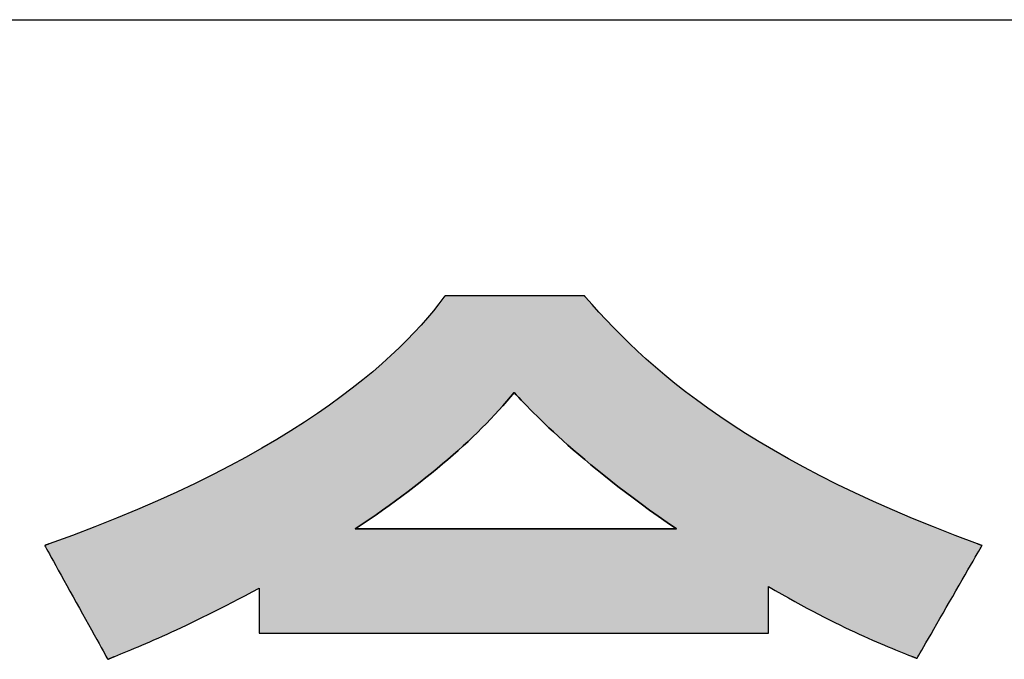
# Model space of a CAD drawing. Extents: x 68 to 1226, y 2 to 854.
# Drawn here: x 722 to 743, y 12 to 26 of the extents above; entities that cross this region are included whole.
import ezdxf

# ---------------------------------------------------------------- set-up
doc = ezdxf.new("R2010")
doc.units = 0
doc.header["$LTSCALE"] = 0.75
doc.layers.get('0').update_dxf_attribs({"linetype": 'CONTINUOUS'})
doc.layers.add('1', color=7, linetype='CONTINUOUS')
doc.layers.add('2', color=7, linetype='CONTINUOUS')

# ---------------------------------------------------------------- blocks, each defined once
blk = doc.blocks.new('*G17')
at = {"layer": '2', "color": 7, "linetype": 'CONTINUOUS'}
for points in [[(734.251, 20.238), (734.251, 20.239), (734.251, 20.239), (734.25, 20.239), (734.25, 20.24), (734.249, 20.241), (734.248, 20.242), (734.248, 20.243), (734.247, 20.244), (734.246, 20.245), (734.244, 20.246), (734.243, 20.248), (734.242, 20.249), (734.241, 20.25), (734.24, 20.252), (734.238, 20.253), (734.237, 20.255), (734.236, 20.256), (734.234, 20.258), (734.233, 20.259), (734.232, 20.261), (734.231, 20.262), (734.23, 20.263), (734.229, 20.264), (734.228, 20.265), (734.227, 20.266), (734.227, 20.267), (734.226, 20.267), (734.226, 20.268), (734.225, 20.268), (734.225, 20.268), (734.215, 20.268), (734.186, 20.268), (734.14, 20.268), (734.077, 20.268), (733.998, 20.268), (733.907, 20.268), (733.803, 20.268), (733.688, 20.268), (733.564, 20.268), (733.431, 20.268), (733.292, 20.268), (733.147, 20.268), (732.998, 20.268), (732.847, 20.268), (732.694, 20.268), (732.541, 20.268), (732.389, 20.268), (732.24, 20.268), (732.096, 20.268), (731.956, 20.268), (731.824, 20.268), (731.7, 20.268), (731.585, 20.268), (731.481, 20.268), (731.389, 20.268), (731.311, 20.268), (731.248, 20.268), (731.201, 20.268), (731.172, 20.268), (731.162, 20.268), (731.162, 20.268), (731.162, 20.268), (731.162, 20.267), (731.161, 20.267), (731.16, 20.266), (731.16, 20.265), (731.159, 20.263), (731.158, 20.262), (731.157, 20.261), (731.156, 20.259), (731.154, 20.258), (731.153, 20.256), (731.152, 20.254), (731.151, 20.253), (731.149, 20.251), (731.148, 20.249), (731.147, 20.247), (731.146, 20.246), (731.144, 20.244), (731.143, 20.242), (731.142, 20.241), (731.141, 20.24), (731.14, 20.238), (731.139, 20.237), (731.138, 20.236), (731.138, 20.235), (731.137, 20.234), (731.137, 20.234), (731.137, 20.233), (731.136, 20.233), (731.025, 20.086), (730.904, 19.935), (730.773, 19.78), (730.633, 19.62), (730.483, 19.457), (730.322, 19.291), (730.151, 19.122), (729.968, 18.949), (729.774, 18.774), (729.569, 18.596), (729.351, 18.415), (729.121, 18.233), (728.877, 18.048), (728.621, 17.862), (728.351, 17.674), (728.067, 17.485), (727.77, 17.295), (727.457, 17.103), (727.13, 16.911), (726.787, 16.718), (726.429, 16.525), (726.055, 16.332), (725.665, 16.139), (725.258, 15.946), (724.834, 15.754), (724.393, 15.562), (723.934, 15.372), (723.457, 15.182), (722.962, 14.994), (722.448, 14.807), (722.448, 14.807), (722.447, 14.806), (722.446, 14.806), (722.444, 14.805), (722.441, 14.804), (722.438, 14.803), (722.435, 14.802), (722.431, 14.801), (722.427, 14.799), (722.423, 14.798), (722.419, 14.796), (722.414, 14.795), (722.41, 14.793), (722.405, 14.791), (722.4, 14.79), (722.395, 14.788), (722.39, 14.786), (722.386, 14.785), (722.381, 14.783), (722.377, 14.781), (722.373, 14.78), (722.369, 14.779), (722.365, 14.777), (722.362, 14.776), (722.359, 14.775), (722.356, 14.774), (722.354, 14.773), (722.353, 14.773), (722.352, 14.773), (722.352, 14.773), (722.356, 14.764), (722.369, 14.741), (722.391, 14.702), (722.419, 14.651), (722.455, 14.587), (722.496, 14.512), (722.543, 14.427), (722.595, 14.333), (722.651, 14.232), (722.711, 14.123), (722.775, 14.01), (722.84, 13.891), (722.908, 13.77), (722.976, 13.646), (723.046, 13.521), (723.115, 13.396), (723.183, 13.272), (723.251, 13.15), (723.316, 13.032), (723.38, 12.918), (723.44, 12.81), (723.496, 12.708), (723.548, 12.614), (723.595, 12.529), (723.636, 12.454), (723.672, 12.391), (723.7, 12.339), (723.722, 12.301), (723.735, 12.277), (723.739, 12.269), (723.74, 12.269), (723.741, 12.27), (723.744, 12.271), (723.747, 12.272), (723.751, 12.274), (723.755, 12.275), (723.76, 12.278), (723.766, 12.28), (723.772, 12.282), (723.779, 12.285), (723.786, 12.288), (723.793, 12.291), (723.8, 12.294), (723.808, 12.297), (723.816, 12.3), (723.823, 12.303), (723.831, 12.307), (723.838, 12.31), (723.845, 12.313), (723.852, 12.315), (723.859, 12.318), (723.865, 12.321), (723.871, 12.323), (723.876, 12.325), (723.881, 12.327), (723.884, 12.329), (723.888, 12.33), (723.89, 12.331), (723.891, 12.331), (723.892, 12.332), (723.958, 12.359), (724.027, 12.387), (724.098, 12.416), (724.172, 12.447), (724.248, 12.478), (724.326, 12.511), (724.407, 12.545), (724.49, 12.58), (724.576, 12.617), (724.665, 12.656), (724.756, 12.695), (724.85, 12.737), (724.947, 12.78), (725.046, 12.825), (725.149, 12.872), (725.254, 12.92), (725.363, 12.971), (725.474, 13.023), (725.589, 13.078), (725.706, 13.135), (725.827, 13.194), (725.952, 13.255), (726.079, 13.319), (726.21, 13.385), (726.345, 13.453), (726.482, 13.524), (726.624, 13.598), (726.769, 13.674), (726.917, 13.754), (727.069, 13.835), (727.069, 13.832), (727.069, 13.823), (727.069, 13.808), (727.069, 13.787), (727.069, 13.762), (727.069, 13.732), (727.069, 13.699), (727.069, 13.662), (727.069, 13.621), (727.069, 13.579), (727.069, 13.534), (727.069, 13.487), (727.069, 13.439), (727.069, 13.39), (727.069, 13.34), (727.069, 13.291), (727.069, 13.242), (727.069, 13.193), (727.069, 13.147), (727.069, 13.102), (727.069, 13.059), (727.069, 13.018), (727.069, 12.981), (727.069, 12.948), (727.069, 12.918), (727.069, 12.893), (727.069, 12.872), (727.069, 12.857), (727.069, 12.848), (727.069, 12.845), (727.106, 12.845), (727.212, 12.845), (727.383, 12.845), (727.614, 12.845), (727.9, 12.845), (728.235, 12.845), (728.616, 12.845), (729.036, 12.845), (729.491, 12.845), (729.976, 12.845), (730.486, 12.845), (731.016, 12.845), (731.56, 12.845), (732.115, 12.845), (732.675, 12.845), (733.234, 12.845), (733.789, 12.845), (734.334, 12.845), (734.864, 12.845), (735.374, 12.845), (735.859, 12.845), (736.314, 12.845), (736.734, 12.845), (737.114, 12.845), (737.45, 12.845), (737.735, 12.845), (737.966, 12.845), (738.137, 12.845), (738.244, 12.845), (738.28, 12.845), (738.28, 12.848), (738.28, 12.858), (738.28, 12.873), (738.28, 12.894), (738.28, 12.921), (738.28, 12.951), (738.28, 12.986), (738.28, 13.024), (738.28, 13.066), (738.28, 13.11), (738.28, 13.157), (738.28, 13.205), (738.28, 13.255), (738.28, 13.305), (738.28, 13.356), (738.28, 13.408), (738.28, 13.458), (738.28, 13.508), (738.28, 13.556), (738.28, 13.603), (738.28, 13.647), (738.28, 13.689), (738.28, 13.727), (738.28, 13.762), (738.28, 13.792), (738.28, 13.818), (738.28, 13.84), (738.28, 13.855), (738.28, 13.865), (738.28, 13.868), (738.429, 13.782), (738.575, 13.699), (738.717, 13.618), (738.856, 13.541), (738.992, 13.467), (739.124, 13.396), (739.253, 13.327), (739.379, 13.261), (739.502, 13.198), (739.621, 13.138), (739.738, 13.079), (739.851, 13.024), (739.962, 12.97), (740.069, 12.919), (740.174, 12.87), (740.276, 12.823), (740.375, 12.778), (740.471, 12.734), (740.565, 12.693), (740.656, 12.654), (740.744, 12.616), (740.83, 12.579), (740.913, 12.544), (740.994, 12.511), (741.072, 12.479), (741.148, 12.448), (741.222, 12.419), (741.293, 12.39), (741.362, 12.363), (741.429, 12.336), (741.429, 12.336), (741.43, 12.336), (741.432, 12.335), (741.434, 12.334), (741.437, 12.333), (741.441, 12.331), (741.445, 12.33), (741.449, 12.328), (741.454, 12.326), (741.459, 12.324), (741.465, 12.322), (741.47, 12.32), (741.476, 12.317), (741.482, 12.315), (741.488, 12.313), (741.494, 12.31), (741.5, 12.308), (741.505, 12.306), (741.511, 12.304), (741.516, 12.301), (741.521, 12.299), (741.526, 12.298), (741.531, 12.296), (741.535, 12.294), (741.538, 12.293), (741.541, 12.292), (741.544, 12.291), (741.545, 12.29), (741.546, 12.289), (741.547, 12.289), (741.551, 12.297), (741.565, 12.321), (741.587, 12.359), (741.616, 12.41), (741.653, 12.473), (741.696, 12.547), (741.744, 12.632), (741.798, 12.725), (741.856, 12.825), (741.918, 12.933), (741.983, 13.046), (742.051, 13.163), (742.12, 13.283), (742.191, 13.406), (742.263, 13.53), (742.334, 13.654), (742.405, 13.777), (742.474, 13.897), (742.542, 14.015), (742.607, 14.127), (742.669, 14.235), (742.727, 14.336), (742.781, 14.429), (742.829, 14.513), (742.872, 14.587), (742.909, 14.65), (742.938, 14.701), (742.96, 14.739), (742.974, 14.763), (742.978, 14.771), (742.978, 14.771), (742.977, 14.771), (742.976, 14.772), (742.974, 14.773), (742.971, 14.773), (742.968, 14.775), (742.965, 14.776), (742.961, 14.777), (742.957, 14.778), (742.953, 14.78), (742.949, 14.782), (742.944, 14.783), (742.94, 14.785), (742.935, 14.787), (742.93, 14.789), (742.925, 14.79), (742.92, 14.792), (742.916, 14.794), (742.911, 14.795), (742.907, 14.797), (742.903, 14.799), (742.899, 14.8), (742.895, 14.801), (742.892, 14.803), (742.889, 14.804), (742.887, 14.805), (742.885, 14.805), (742.883, 14.806), (742.882, 14.806), (742.882, 14.806), (742.386, 14.993), (741.909, 15.18), (741.45, 15.368), (741.01, 15.555), (740.587, 15.743), (740.18, 15.931), (739.791, 16.118), (739.417, 16.306), (739.059, 16.493), (738.716, 16.68), (738.387, 16.867), (738.072, 17.053), (737.771, 17.239), (737.483, 17.424), (737.207, 17.608), (736.944, 17.792), (736.692, 17.974), (736.451, 18.156), (736.221, 18.337), (736.001, 18.517), (735.791, 18.695), (735.59, 18.873), (735.397, 19.049), (735.213, 19.224), (735.036, 19.397), (734.867, 19.569), (734.704, 19.739), (734.548, 19.907), (734.397, 20.074), (734.251, 20.238)], [(736.254, 15.137), (736.231, 15.137), (736.164, 15.137), (736.056, 15.137), (735.911, 15.137), (735.731, 15.137), (735.519, 15.137), (735.279, 15.137), (735.014, 15.137), (734.727, 15.137), (734.421, 15.137), (734.1, 15.137), (733.766, 15.137), (733.422, 15.137), (733.073, 15.137), (732.72, 15.137), (732.367, 15.137), (732.017, 15.137), (731.674, 15.137), (731.34, 15.137), (731.018, 15.137), (730.712, 15.137), (730.425, 15.137), (730.16, 15.137), (729.921, 15.137), (729.709, 15.137), (729.529, 15.137), (729.383, 15.137), (729.275, 15.137), (729.208, 15.137), (729.185, 15.137), (729.34, 15.241), (729.492, 15.345), (729.642, 15.448), (729.788, 15.552), (729.932, 15.655), (730.073, 15.757), (730.212, 15.859), (730.348, 15.961), (730.481, 16.063), (730.611, 16.164), (730.739, 16.265), (730.864, 16.365), (730.987, 16.466), (731.107, 16.566), (731.224, 16.666), (731.339, 16.765), (731.451, 16.865), (731.56, 16.964), (731.667, 17.063), (731.772, 17.162), (731.874, 17.26), (731.973, 17.358), (732.07, 17.457), (732.165, 17.555), (732.256, 17.653), (732.346, 17.75), (732.433, 17.848), (732.518, 17.946), (732.6, 18.043), (732.68, 18.14), (732.729, 18.087), (732.782, 18.03), (732.839, 17.97), (732.9, 17.906), (732.965, 17.839), (733.035, 17.768), (733.108, 17.693), (733.186, 17.616), (733.269, 17.535), (733.356, 17.45), (733.448, 17.363), (733.545, 17.272), (733.647, 17.178), (733.754, 17.081), (733.866, 16.98), (733.984, 16.877), (734.107, 16.771), (734.235, 16.662), (734.37, 16.55), (734.51, 16.435), (734.656, 16.317), (734.808, 16.196), (734.966, 16.073), (735.13, 15.947), (735.301, 15.818), (735.478, 15.687), (735.662, 15.553), (735.853, 15.417), (736.05, 15.278), (736.254, 15.137)]]:
    blk.add_lwpolyline(points, dxfattribs=at)
blk = doc.blocks.new('*G16')
blk.add_blockref('*G17', (0, 0))
blk = doc.blocks.new('*G20')
at = {"layer": '1', "color": 7, "linetype": 'CONTINUOUS'}
blk.add_line((68.191, 26.34), (1223.191, 26.34), dxfattribs=at)

msp = doc.modelspace()

# ---------------------------------------------------------------- hatches: boundary and pattern name
at = {"layer": '1', "linetype": 'CONTINUOUS'}
h = msp.add_hatch(color=7, dxfattribs=at)
h.paths.add_polyline_path([(742.542, 14.015), (742.607, 14.127), (742.669, 14.235), (742.727, 14.336), (742.781, 14.429), (742.829, 14.513), (742.872, 14.587), (742.909, 14.65), (742.938, 14.701), (742.96, 14.739), (742.974, 14.763), (742.978, 14.771), (742.978, 14.771), (742.977, 14.771), (742.976, 14.772), (742.974, 14.773), (742.971, 14.773), (742.968, 14.775), (742.965, 14.776), (742.961, 14.777), (742.957, 14.778), (742.953, 14.78), (742.949, 14.782), (742.944, 14.783), (742.94, 14.785), (742.935, 14.787), (742.93, 14.789), (742.925, 14.79), (742.92, 14.792), (742.916, 14.794), (742.911, 14.795), (742.907, 14.797), (742.903, 14.799), (742.899, 14.8), (742.895, 14.801), (742.892, 14.803), (742.889, 14.804), (742.887, 14.805), (742.885, 14.805), (742.883, 14.806), (742.882, 14.806), (742.882, 14.806), (742.386, 14.993), (741.909, 15.18), (741.45, 15.368), (741.01, 15.555), (740.587, 15.743), (740.18, 15.931), (739.791, 16.118), (739.417, 16.306), (739.059, 16.493), (738.716, 16.68), (738.387, 16.867), (738.072, 17.053), (737.771, 17.239), (737.483, 17.424), (737.207, 17.608), (736.944, 17.792), (736.692, 17.974), (736.451, 18.156), (736.221, 18.337), (736.001, 18.517), (735.791, 18.695), (735.59, 18.873), (735.397, 19.049), (735.213, 19.224), (735.036, 19.397), (734.867, 19.569), (734.704, 19.739), (734.548, 19.907), (734.397, 20.074), (734.251, 20.238), (734.251, 20.239), (734.251, 20.239), (734.25, 20.239), (734.25, 20.24), (734.249, 20.241), (734.248, 20.242), (734.248, 20.243), (734.247, 20.244), (734.246, 20.245), (734.244, 20.246), (734.243, 20.248), (734.242, 20.249), (734.241, 20.25), (734.24, 20.252), (734.238, 20.253), (734.237, 20.255), (734.236, 20.256), (734.234, 20.258), (734.233, 20.259), (734.232, 20.261), (734.231, 20.262), (734.23, 20.263), (734.229, 20.264), (734.228, 20.265), (734.227, 20.266), (734.227, 20.267), (734.226, 20.267), (734.226, 20.268), (734.225, 20.268), (734.225, 20.268), (734.215, 20.268), (734.186, 20.268), (734.14, 20.268), (734.077, 20.268), (733.998, 20.268), (733.907, 20.268), (733.803, 20.268), (733.688, 20.268), (733.564, 20.268), (733.431, 20.268), (733.292, 20.268), (733.147, 20.268), (732.998, 20.268), (732.847, 20.268), (732.694, 20.268), (732.541, 20.268), (732.389, 20.268), (732.24, 20.268), (732.096, 20.268), (731.956, 20.268), (731.824, 20.268), (731.7, 20.268), (731.585, 20.268), (731.481, 20.268), (731.389, 20.268), (731.311, 20.268), (731.248, 20.268), (731.201, 20.268), (731.172, 20.268), (731.162, 20.268), (731.162, 20.268), (731.162, 20.268), (731.162, 20.267), (731.161, 20.267), (731.16, 20.266), (731.16, 20.265), (731.159, 20.263), (731.158, 20.262), (731.157, 20.261), (731.156, 20.259), (731.154, 20.258), (731.153, 20.256), (731.152, 20.254), (731.151, 20.253), (731.149, 20.251), (731.148, 20.249), (731.147, 20.247), (731.146, 20.246), (731.144, 20.244), (731.143, 20.242), (731.142, 20.241), (731.141, 20.24), (731.14, 20.238), (731.139, 20.237), (731.138, 20.236), (731.138, 20.235), (731.137, 20.234), (731.137, 20.234), (731.137, 20.233), (731.136, 20.233), (731.025, 20.086), (730.904, 19.935), (730.773, 19.78), (730.633, 19.62), (730.483, 19.457), (730.322, 19.291), (730.151, 19.122), (729.968, 18.949), (729.774, 18.774), (729.569, 18.596), (729.351, 18.415), (729.121, 18.233), (728.877, 18.048), (728.621, 17.862), (728.351, 17.674), (728.067, 17.485), (727.77, 17.295), (727.457, 17.103), (727.13, 16.911), (726.787, 16.718), (726.429, 16.525), (726.055, 16.332), (725.665, 16.139), (725.258, 15.946), (724.834, 15.754), (724.393, 15.562), (723.934, 15.372), (723.457, 15.182), (722.962, 14.994), (722.448, 14.807), (722.448, 14.807), (722.447, 14.806), (722.446, 14.806), (722.444, 14.805), (722.441, 14.804), (722.438, 14.803), (722.435, 14.802), (722.431, 14.801), (722.427, 14.799), (722.423, 14.798), (722.419, 14.796), (722.414, 14.795), (722.41, 14.793), (722.405, 14.791), (722.4, 14.79), (722.395, 14.788), (722.39, 14.786), (722.386, 14.785), (722.381, 14.783), (722.377, 14.781), (722.373, 14.78), (722.369, 14.779), (722.365, 14.777), (722.362, 14.776), (722.359, 14.775), (722.356, 14.774), (722.354, 14.773), (722.353, 14.773), (722.352, 14.773), (722.352, 14.773), (722.356, 14.764), (722.369, 14.741), (722.391, 14.702), (722.419, 14.651), (722.455, 14.587), (722.496, 14.512), (722.543, 14.427), (722.595, 14.333), (722.651, 14.232), (722.711, 14.123), (722.775, 14.01), (722.84, 13.891), (722.908, 13.77), (722.976, 13.646), (723.046, 13.521), (723.115, 13.396), (723.183, 13.272), (723.251, 13.15), (723.316, 13.032), (723.38, 12.918), (723.44, 12.81), (723.496, 12.708), (723.548, 12.614), (723.595, 12.529), (723.636, 12.454), (723.672, 12.391), (723.7, 12.339), (723.722, 12.301), (723.735, 12.277), (723.739, 12.269), (723.74, 12.269), (723.741, 12.27), (723.744, 12.271), (723.747, 12.272), (723.751, 12.274), (723.755, 12.275), (723.76, 12.278), (723.766, 12.28), (723.772, 12.282), (723.779, 12.285), (723.786, 12.288), (723.793, 12.291), (723.8, 12.294), (723.808, 12.297), (723.816, 12.3), (723.823, 12.303), (723.831, 12.307), (723.838, 12.31), (723.845, 12.313), (723.852, 12.315), (723.859, 12.318), (723.865, 12.321), (723.871, 12.323), (723.876, 12.325), (723.881, 12.327), (723.884, 12.329), (723.888, 12.33), (723.89, 12.331), (723.891, 12.331), (723.892, 12.332), (723.958, 12.359), (724.027, 12.387), (724.098, 12.416), (724.172, 12.447), (724.248, 12.478), (724.326, 12.511), (724.407, 12.545), (724.49, 12.58), (724.576, 12.617), (724.665, 12.656), (724.756, 12.695), (724.85, 12.737), (724.947, 12.78), (725.046, 12.825), (725.149, 12.872), (725.254, 12.92), (725.363, 12.971), (725.474, 13.023), (725.589, 13.078), (725.706, 13.135), (725.827, 13.194), (725.952, 13.255), (726.079, 13.319), (726.21, 13.385), (726.345, 13.453), (726.482, 13.524), (726.624, 13.598), (726.769, 13.674), (726.917, 13.754), (727.069, 13.835), (727.069, 13.832), (727.069, 13.823), (727.069, 13.808), (727.069, 13.787), (727.069, 13.762), (727.069, 13.732), (727.069, 13.699), (727.069, 13.662), (727.069, 13.621), (727.069, 13.579), (727.069, 13.534), (727.069, 13.487), (727.069, 13.439), (727.069, 13.39), (727.069, 13.34), (727.069, 13.291), (727.069, 13.242), (727.069, 13.193), (727.069, 13.147), (727.069, 13.102), (727.069, 13.059), (727.069, 13.018), (727.069, 12.981), (727.069, 12.948), (727.069, 12.918), (727.069, 12.893), (727.069, 12.872), (727.069, 12.857), (727.069, 12.848), (727.069, 12.845), (727.106, 12.845), (727.212, 12.845), (727.383, 12.845), (727.614, 12.845), (727.9, 12.845), (728.235, 12.845), (728.616, 12.845), (729.036, 12.845), (729.491, 12.845), (729.976, 12.845), (730.486, 12.845), (731.016, 12.845), (731.56, 12.845), (732.115, 12.845), (732.675, 12.845), (733.234, 12.845), (733.789, 12.845), (734.334, 12.845), (734.864, 12.845), (735.374, 12.845), (735.859, 12.845), (736.314, 12.845), (736.734, 12.845), (737.114, 12.845), (737.45, 12.845), (737.735, 12.845), (737.966, 12.845), (738.137, 12.845), (738.244, 12.845), (738.28, 12.845), (738.28, 12.848), (738.28, 12.858), (738.28, 12.873), (738.28, 12.894), (738.28, 12.921), (738.28, 12.951), (738.28, 12.986), (738.28, 13.024), (738.28, 13.066), (738.28, 13.11), (738.28, 13.157), (738.28, 13.205), (738.28, 13.255), (738.28, 13.305), (738.28, 13.356), (738.28, 13.408), (738.28, 13.458), (738.28, 13.508), (738.28, 13.556), (738.28, 13.603), (738.28, 13.647), (738.28, 13.689), (738.28, 13.727), (738.28, 13.762), (738.28, 13.792), (738.28, 13.818), (738.28, 13.84), (738.28, 13.855), (738.28, 13.865), (738.28, 13.868), (738.429, 13.782), (738.575, 13.699), (738.717, 13.618), (738.856, 13.541), (738.992, 13.467), (739.124, 13.396), (739.253, 13.327), (739.379, 13.261), (739.502, 13.198), (739.621, 13.138), (739.738, 13.079), (739.851, 13.024), (739.962, 12.97), (740.069, 12.919), (740.174, 12.87), (740.276, 12.823), (740.375, 12.778), (740.471, 12.734), (740.565, 12.693), (740.656, 12.654), (740.744, 12.616), (740.83, 12.579), (740.913, 12.544), (740.994, 12.511), (741.072, 12.479), (741.148, 12.448), (741.222, 12.419), (741.293, 12.39), (741.362, 12.363), (741.429, 12.336), (741.429, 12.336), (741.43, 12.336), (741.432, 12.335), (741.434, 12.334), (741.437, 12.333), (741.441, 12.331), (741.445, 12.33), (741.449, 12.328), (741.454, 12.326), (741.459, 12.324), (741.465, 12.322), (741.47, 12.32), (741.476, 12.317), (741.482, 12.315), (741.488, 12.313), (741.494, 12.31), (741.5, 12.308), (741.505, 12.306), (741.511, 12.304), (741.516, 12.301), (741.521, 12.299), (741.526, 12.298), (741.531, 12.296), (741.535, 12.294), (741.538, 12.293), (741.541, 12.292), (741.544, 12.291), (741.545, 12.29), (741.546, 12.289), (741.547, 12.289), (741.551, 12.297), (741.565, 12.321), (741.587, 12.359), (741.616, 12.41), (741.653, 12.473), (741.696, 12.547), (741.744, 12.632), (741.798, 12.725), (741.856, 12.825), (741.918, 12.933), (741.983, 13.046), (742.051, 13.163), (742.12, 13.283), (742.191, 13.406), (742.263, 13.53), (742.334, 13.654), (742.405, 13.777), (742.474, 13.897)], flags=0)
h.paths.add_polyline_path([(735.301, 15.818), (735.13, 15.947), (734.966, 16.073), (734.808, 16.196), (734.656, 16.317), (734.51, 16.435), (734.37, 16.55), (734.235, 16.662), (734.107, 16.771), (733.984, 16.877), (733.866, 16.98), (733.754, 17.081), (733.647, 17.178), (733.545, 17.272), (733.448, 17.363), (733.356, 17.45), (733.269, 17.535), (733.186, 17.616), (733.108, 17.693), (733.035, 17.768), (732.965, 17.839), (732.9, 17.906), (732.839, 17.97), (732.782, 18.03), (732.729, 18.087), (732.68, 18.14), (732.6, 18.043), (732.518, 17.946), (732.433, 17.848), (732.346, 17.75), (732.256, 17.653), (732.165, 17.555), (732.07, 17.457), (731.973, 17.358), (731.874, 17.26), (731.772, 17.162), (731.667, 17.063), (731.56, 16.964), (731.451, 16.865), (731.339, 16.765), (731.224, 16.666), (731.107, 16.566), (730.987, 16.466), (730.864, 16.365), (730.739, 16.265), (730.611, 16.164), (730.481, 16.063), (730.348, 15.961), (730.212, 15.859), (730.073, 15.757), (729.932, 15.655), (729.788, 15.552), (729.642, 15.448), (729.492, 15.345), (729.34, 15.241), (729.185, 15.137), (729.208, 15.137), (729.275, 15.137), (729.383, 15.137), (729.529, 15.137), (729.709, 15.137), (729.921, 15.137), (730.16, 15.137), (730.425, 15.137), (730.712, 15.137), (731.018, 15.137), (731.34, 15.137), (731.674, 15.137), (732.017, 15.137), (732.367, 15.137), (732.72, 15.137), (733.073, 15.137), (733.422, 15.137), (733.766, 15.137), (734.1, 15.137), (734.421, 15.137), (734.727, 15.137), (735.014, 15.137), (735.279, 15.137), (735.519, 15.137), (735.731, 15.137), (735.911, 15.137), (736.056, 15.137), (736.164, 15.137), (736.231, 15.137), (736.254, 15.137), (736.05, 15.278), (735.853, 15.417), (735.662, 15.553), (735.478, 15.687)], flags=0)

# ---------------------------------------------------------------- linework, layer by layer
at = {"layer": '1', "color": 7, "linetype": 'CONTINUOUS'}
for p, q in [((731.136, 20.233), (731.025, 20.086)), ((731.137, 20.233), (731.136, 20.233)), ((731.138, 20.235), (731.137, 20.234)), ((731.137, 20.234), (731.137, 20.234)), ((731.137, 20.234), (731.137, 20.233)), ((731.139, 20.237), (731.138, 20.236)), ((731.138, 20.236), (731.138, 20.235)), ((731.14, 20.238), (731.139, 20.237)), ((731.141, 20.24), (731.14, 20.238)), ((731.142, 20.241), (731.141, 20.24)), ((731.143, 20.242), (731.142, 20.241)), ((731.144, 20.244), (731.143, 20.242)), ((731.146, 20.246), (731.144, 20.244)), ((731.147, 20.247), (731.146, 20.246)), ((731.148, 20.249), (731.147, 20.247)), ((731.149, 20.251), (731.148, 20.249)), ((731.151, 20.253), (731.149, 20.251)), ((731.152, 20.254), (731.151, 20.253)), ((731.153, 20.256), (731.152, 20.254)), ((731.154, 20.258), (731.153, 20.256)), ((731.156, 20.259), (731.154, 20.258)), ((731.157, 20.261), (731.156, 20.259)), ((731.158, 20.262), (731.157, 20.261)), ((731.159, 20.263), (731.158, 20.262)), ((731.16, 20.265), (731.159, 20.263)), ((731.161, 20.267), (731.16, 20.266)), ((731.16, 20.266), (731.16, 20.265)), ((731.162, 20.267), (731.161, 20.267)), ((731.172, 20.268), (731.162, 20.268)), ((731.162, 20.268), (731.162, 20.268)), ((731.162, 20.268), (731.162, 20.268)), ((731.162, 20.268), (731.162, 20.267)), ((731.201, 20.268), (731.172, 20.268)), ((731.248, 20.268), (731.201, 20.268)), ((731.311, 20.268), (731.248, 20.268)), ((731.389, 20.268), (731.311, 20.268)), ((731.481, 20.268), (731.389, 20.268)), ((731.585, 20.268), (731.481, 20.268)), ((731.7, 20.268), (731.585, 20.268)), ((731.824, 20.268), (731.7, 20.268)), ((731.956, 20.268), (731.824, 20.268)), ((732.096, 20.268), (731.956, 20.268)), ((732.24, 20.268), (732.096, 20.268)), ((732.389, 20.268), (732.24, 20.268)), ((732.541, 20.268), (732.389, 20.268)), ((732.694, 20.268), (732.541, 20.268)), ((732.847, 20.268), (732.694, 20.268)), ((732.998, 20.268), (732.847, 20.268)), ((733.147, 20.268), (732.998, 20.268)), ((733.292, 20.268), (733.147, 20.268)), ((733.431, 20.268), (733.292, 20.268)), ((733.564, 20.268), (733.431, 20.268)), ((733.688, 20.268), (733.564, 20.268)), ((733.803, 20.268), (733.688, 20.268)), ((733.907, 20.268), (733.803, 20.268)), ((733.998, 20.268), (733.907, 20.268)), ((734.077, 20.268), (733.998, 20.268)), ((734.14, 20.268), (734.077, 20.268)), ((734.186, 20.268), (734.14, 20.268)), ((734.215, 20.268), (734.186, 20.268)), ((734.225, 20.268), (734.215, 20.268)), ((734.226, 20.268), (734.225, 20.268)), ((734.225, 20.268), (734.225, 20.268)), ((734.226, 20.267), (734.226, 20.268)), ((734.227, 20.267), (734.226, 20.267)), ((734.227, 20.266), (734.227, 20.267)), ((734.228, 20.265), (734.227, 20.266)), ((734.229, 20.264), (734.228, 20.265)), ((734.23, 20.263), (734.229, 20.264)), ((734.231, 20.262), (734.23, 20.263)), ((734.232, 20.261), (734.231, 20.262)), ((734.233, 20.259), (734.232, 20.261)), ((734.234, 20.258), (734.233, 20.259)), ((734.236, 20.256), (734.234, 20.258)), ((734.237, 20.255), (734.236, 20.256)), ((734.238, 20.253), (734.237, 20.255)), ((734.24, 20.252), (734.238, 20.253)), ((734.241, 20.25), (734.24, 20.252)), ((734.242, 20.249), (734.241, 20.25)), ((734.243, 20.248), (734.242, 20.249)), ((734.244, 20.246), (734.243, 20.248)), ((734.246, 20.245), (734.244, 20.246)), ((734.247, 20.244), (734.246, 20.245)), ((734.248, 20.243), (734.247, 20.244)), ((734.248, 20.242), (734.248, 20.243)), ((734.249, 20.241), (734.248, 20.242)), ((734.25, 20.24), (734.249, 20.241)), ((734.25, 20.239), (734.25, 20.24)), ((734.251, 20.239), (734.25, 20.239)), ((734.251, 20.238), (734.251, 20.239)), ((734.251, 20.239), (734.251, 20.239)), ((734.397, 20.074), (734.251, 20.238)), ((730.904, 19.935), (730.773, 19.78)), ((731.025, 20.086), (730.904, 19.935)), ((734.548, 19.907), (734.397, 20.074)), ((730.773, 19.78), (730.633, 19.62)), ((734.704, 19.739), (734.548, 19.907)), ((734.867, 19.569), (734.704, 19.739)), ((730.633, 19.62), (730.483, 19.457)), ((735.036, 19.397), (734.867, 19.569)), ((730.322, 19.291), (730.151, 19.122)), ((730.483, 19.457), (730.322, 19.291)), ((735.213, 19.224), (735.036, 19.397)), ((730.151, 19.122), (729.968, 18.949)), ((735.397, 19.049), (735.213, 19.224)), ((729.968, 18.949), (729.774, 18.774)), ((735.59, 18.873), (735.397, 19.049)), ((735.791, 18.695), (735.59, 18.873)), ((729.774, 18.774), (729.569, 18.596)), ((736.001, 18.517), (735.791, 18.695)), ((729.569, 18.596), (729.351, 18.415)), ((736.221, 18.337), (736.001, 18.517)), ((729.121, 18.233), (728.877, 18.048)), ((729.351, 18.415), (729.121, 18.233)), ((736.451, 18.156), (736.221, 18.337)), ((728.877, 18.048), (728.621, 17.862)), ((732.6, 18.043), (732.518, 17.946)), ((732.68, 18.14), (732.6, 18.043)), ((732.729, 18.087), (732.68, 18.14)), ((732.782, 18.03), (732.729, 18.087)), ((732.839, 17.97), (732.782, 18.03)), ((736.692, 17.974), (736.451, 18.156)), ((728.621, 17.862), (728.351, 17.674)), ((732.433, 17.848), (732.346, 17.75)), ((732.518, 17.946), (732.433, 17.848)), ((732.9, 17.906), (732.839, 17.97)), ((732.965, 17.839), (732.9, 17.906)), ((733.035, 17.768), (732.965, 17.839)), ((733.108, 17.693), (733.035, 17.768)), ((736.944, 17.792), (736.692, 17.974)), ((737.207, 17.608), (736.944, 17.792)), ((728.351, 17.674), (728.067, 17.485)), ((732.165, 17.555), (732.07, 17.457)), ((732.256, 17.653), (732.165, 17.555)), ((732.346, 17.75), (732.256, 17.653)), ((733.186, 17.616), (733.108, 17.693)), ((733.269, 17.535), (733.186, 17.616)), ((737.483, 17.424), (737.207, 17.608)), ((728.067, 17.485), (727.77, 17.295)), ((731.973, 17.358), (731.874, 17.26)), ((732.07, 17.457), (731.973, 17.358)), ((733.356, 17.45), (733.269, 17.535)), ((733.448, 17.363), (733.356, 17.45)), ((733.545, 17.272), (733.448, 17.363)), ((737.771, 17.239), (737.483, 17.424)), ((727.77, 17.295), (727.457, 17.103)), ((731.772, 17.162), (731.667, 17.063)), ((731.874, 17.26), (731.772, 17.162)), ((733.647, 17.178), (733.545, 17.272)), ((733.754, 17.081), (733.647, 17.178)), ((738.072, 17.053), (737.771, 17.239)), ((727.13, 16.911), (726.787, 16.718)), ((727.457, 17.103), (727.13, 16.911)), ((731.56, 16.964), (731.451, 16.865)), ((731.667, 17.063), (731.56, 16.964)), ((733.866, 16.98), (733.754, 17.081)), ((733.984, 16.877), (733.866, 16.98)), ((738.387, 16.867), (738.072, 17.053)), ((726.787, 16.718), (726.429, 16.525)), ((731.339, 16.765), (731.224, 16.666)), ((731.451, 16.865), (731.339, 16.765)), ((734.107, 16.771), (733.984, 16.877)), ((734.235, 16.662), (734.107, 16.771)), ((738.716, 16.68), (738.387, 16.867)), ((726.429, 16.525), (726.055, 16.332)), ((731.107, 16.566), (730.987, 16.466)), ((731.224, 16.666), (731.107, 16.566)), ((734.37, 16.55), (734.235, 16.662)), ((734.51, 16.435), (734.37, 16.55)), ((739.059, 16.493), (738.716, 16.68)), ((739.417, 16.306), (739.059, 16.493)), ((726.055, 16.332), (725.665, 16.139)), ((730.739, 16.265), (730.611, 16.164)), ((730.864, 16.365), (730.739, 16.265)), ((730.987, 16.466), (730.864, 16.365)), ((734.656, 16.317), (734.51, 16.435)), ((734.808, 16.196), (734.656, 16.317)), ((739.791, 16.118), (739.417, 16.306)), ((725.665, 16.139), (725.258, 15.946)), ((730.481, 16.063), (730.348, 15.961)), ((730.611, 16.164), (730.481, 16.063)), ((734.966, 16.073), (734.808, 16.196)), ((735.13, 15.947), (734.966, 16.073)), ((740.18, 15.931), (739.791, 16.118)), ((725.258, 15.946), (724.834, 15.754)), ((730.212, 15.859), (730.073, 15.757)), ((730.348, 15.961), (730.212, 15.859)), ((735.301, 15.818), (735.13, 15.947)), ((735.478, 15.687), (735.301, 15.818)), ((740.587, 15.743), (740.18, 15.931)), ((724.834, 15.754), (724.393, 15.562)), ((729.932, 15.655), (729.788, 15.552)), ((730.073, 15.757), (729.932, 15.655)), ((735.662, 15.553), (735.478, 15.687)), ((741.01, 15.555), (740.587, 15.743)), ((724.393, 15.562), (723.934, 15.372)), ((729.642, 15.448), (729.492, 15.345)), ((729.788, 15.552), (729.642, 15.448)), ((735.853, 15.417), (735.662, 15.553)), ((736.05, 15.278), (735.853, 15.417)), ((741.45, 15.368), (741.01, 15.555)), ((723.457, 15.182), (722.962, 14.994)), ((723.934, 15.372), (723.457, 15.182)), ((729.34, 15.241), (729.185, 15.137)), ((729.492, 15.345), (729.34, 15.241)), ((736.254, 15.137), (736.05, 15.278)), ((741.909, 15.18), (741.45, 15.368)), ((742.386, 14.993), (741.909, 15.18)), ((722.962, 14.994), (722.448, 14.807)), ((729.185, 15.137), (729.208, 15.137)), ((729.208, 15.137), (729.275, 15.137)), ((729.275, 15.137), (729.383, 15.137)), ((729.383, 15.137), (729.529, 15.137)), ((729.529, 15.137), (729.709, 15.137)), ((729.709, 15.137), (729.921, 15.137)), ((729.921, 15.137), (730.16, 15.137)), ((730.16, 15.137), (730.425, 15.137)), ((730.425, 15.137), (730.712, 15.137)), ((730.712, 15.137), (731.018, 15.137)), ((731.018, 15.137), (731.34, 15.137)), ((731.34, 15.137), (731.674, 15.137)), ((731.674, 15.137), (732.017, 15.137)), ((732.017, 15.137), (732.367, 15.137)), ((732.367, 15.137), (732.72, 15.137)), ((732.72, 15.137), (733.073, 15.137)), ((733.073, 15.137), (733.422, 15.137)), ((733.422, 15.137), (733.766, 15.137)), ((733.766, 15.137), (734.1, 15.137)), ((734.1, 15.137), (734.421, 15.137)), ((734.421, 15.137), (734.727, 15.137)), ((734.727, 15.137), (735.014, 15.137)), ((735.014, 15.137), (735.279, 15.137)), ((735.279, 15.137), (735.519, 15.137)), ((735.519, 15.137), (735.731, 15.137)), ((735.731, 15.137), (735.911, 15.137)), ((735.911, 15.137), (736.056, 15.137)), ((736.056, 15.137), (736.164, 15.137)), ((736.164, 15.137), (736.231, 15.137)), ((736.231, 15.137), (736.254, 15.137)), ((742.882, 14.806), (742.386, 14.993)), ((722.353, 14.773), (722.352, 14.773)), ((722.352, 14.773), (722.352, 14.773)), ((722.352, 14.773), (722.356, 14.764)), ((722.354, 14.773), (722.353, 14.773)), ((722.356, 14.774), (722.354, 14.773)), ((722.359, 14.775), (722.356, 14.774)), ((722.356, 14.764), (722.369, 14.741)), ((722.362, 14.776), (722.359, 14.775)), ((722.365, 14.777), (722.362, 14.776)), ((722.369, 14.779), (722.365, 14.777)), ((722.373, 14.78), (722.369, 14.779)), ((722.369, 14.741), (722.391, 14.702)), ((722.377, 14.781), (722.373, 14.78)), ((722.381, 14.783), (722.377, 14.781)), ((722.386, 14.785), (722.381, 14.783)), ((722.39, 14.786), (722.386, 14.785)), ((722.395, 14.788), (722.39, 14.786)), ((722.4, 14.79), (722.395, 14.788)), ((722.405, 14.791), (722.4, 14.79)), ((722.41, 14.793), (722.405, 14.791)), ((722.414, 14.795), (722.41, 14.793)), ((722.419, 14.796), (722.414, 14.795)), ((722.423, 14.798), (722.419, 14.796)), ((722.427, 14.799), (722.423, 14.798)), ((722.431, 14.801), (722.427, 14.799)), ((722.435, 14.802), (722.431, 14.801)), ((722.438, 14.803), (722.435, 14.802)), ((722.441, 14.804), (722.438, 14.803)), ((722.444, 14.805), (722.441, 14.804)), ((722.446, 14.806), (722.444, 14.805)), ((722.447, 14.806), (722.446, 14.806)), ((722.448, 14.807), (722.447, 14.806)), ((722.448, 14.807), (722.448, 14.807)), ((742.883, 14.806), (742.882, 14.806)), ((742.882, 14.806), (742.882, 14.806)), ((742.885, 14.805), (742.883, 14.806)), ((742.887, 14.805), (742.885, 14.805)), ((742.889, 14.804), (742.887, 14.805)), ((742.892, 14.803), (742.889, 14.804)), ((742.895, 14.801), (742.892, 14.803)), ((742.899, 14.8), (742.895, 14.801)), ((742.903, 14.799), (742.899, 14.8)), ((742.907, 14.797), (742.903, 14.799)), ((742.911, 14.795), (742.907, 14.797)), ((742.916, 14.794), (742.911, 14.795)), ((742.92, 14.792), (742.916, 14.794)), ((742.925, 14.79), (742.92, 14.792)), ((742.93, 14.789), (742.925, 14.79)), ((742.935, 14.787), (742.93, 14.789)), ((742.94, 14.785), (742.935, 14.787)), ((742.938, 14.701), (742.96, 14.739)), ((742.944, 14.783), (742.94, 14.785)), ((742.949, 14.782), (742.944, 14.783)), ((742.953, 14.78), (742.949, 14.782)), ((742.957, 14.778), (742.953, 14.78)), ((742.961, 14.777), (742.957, 14.778)), ((742.96, 14.739), (742.974, 14.763)), ((742.965, 14.776), (742.961, 14.777)), ((742.968, 14.775), (742.965, 14.776)), ((742.971, 14.773), (742.968, 14.775)), ((742.974, 14.773), (742.971, 14.773)), ((742.976, 14.772), (742.974, 14.773)), ((742.974, 14.763), (742.978, 14.771)), ((742.977, 14.771), (742.976, 14.772)), ((742.978, 14.771), (742.977, 14.771)), ((742.978, 14.771), (742.978, 14.771)), ((722.391, 14.702), (722.419, 14.651)), ((722.419, 14.651), (722.455, 14.587)), ((722.455, 14.587), (722.496, 14.512)), ((742.829, 14.513), (742.872, 14.587)), ((742.872, 14.587), (742.909, 14.65)), ((742.909, 14.65), (742.938, 14.701)), ((722.496, 14.512), (722.543, 14.427)), ((722.543, 14.427), (722.595, 14.333)), ((722.595, 14.333), (722.651, 14.232)), ((742.669, 14.235), (742.727, 14.336)), ((742.727, 14.336), (742.781, 14.429)), ((742.781, 14.429), (742.829, 14.513)), ((722.651, 14.232), (722.711, 14.123)), ((722.711, 14.123), (722.775, 14.01)), ((742.542, 14.015), (742.607, 14.127)), ((742.607, 14.127), (742.669, 14.235)), ((722.775, 14.01), (722.84, 13.891)), ((722.84, 13.891), (722.908, 13.77)), ((738.28, 13.865), (738.28, 13.868)), ((738.28, 13.868), (738.429, 13.782)), ((742.405, 13.777), (742.474, 13.897)), ((742.474, 13.897), (742.542, 14.015)), ((722.908, 13.77), (722.976, 13.646)), ((726.624, 13.598), (726.769, 13.674)), ((726.769, 13.674), (726.917, 13.754)), ((726.917, 13.754), (727.069, 13.835)), ((727.069, 13.835), (727.069, 13.832)), ((727.069, 13.832), (727.069, 13.823)), ((727.069, 13.823), (727.069, 13.808)), ((727.069, 13.808), (727.069, 13.787)), ((727.069, 13.787), (727.069, 13.762)), ((727.069, 13.762), (727.069, 13.732)), ((727.069, 13.732), (727.069, 13.699)), ((727.069, 13.699), (727.069, 13.662)), ((727.069, 13.662), (727.069, 13.621)), ((738.28, 13.855), (738.28, 13.865)), ((738.28, 13.84), (738.28, 13.855)), ((738.28, 13.818), (738.28, 13.84)), ((738.28, 13.792), (738.28, 13.818)), ((738.28, 13.762), (738.28, 13.792)), ((738.28, 13.727), (738.28, 13.762)), ((738.28, 13.689), (738.28, 13.727)), ((738.28, 13.647), (738.28, 13.689)), ((738.429, 13.782), (738.575, 13.699)), ((738.575, 13.699), (738.717, 13.618)), ((742.263, 13.53), (742.334, 13.654)), ((742.334, 13.654), (742.405, 13.777)), ((722.976, 13.646), (723.046, 13.521)), ((723.046, 13.521), (723.115, 13.396)), ((726.21, 13.385), (726.345, 13.453)), ((726.345, 13.453), (726.482, 13.524)), ((726.482, 13.524), (726.624, 13.598)), ((727.069, 13.621), (727.069, 13.579)), ((727.069, 13.579), (727.069, 13.534)), ((727.069, 13.534), (727.069, 13.487)), ((727.069, 13.487), (727.069, 13.439)), ((727.069, 13.439), (727.069, 13.39)), ((738.28, 13.603), (738.28, 13.647)), ((738.28, 13.556), (738.28, 13.603)), ((738.28, 13.508), (738.28, 13.556)), ((738.28, 13.458), (738.28, 13.508)), ((738.28, 13.408), (738.28, 13.458)), ((738.717, 13.618), (738.856, 13.541)), ((738.856, 13.541), (738.992, 13.467)), ((738.992, 13.467), (739.124, 13.396)), ((742.191, 13.406), (742.263, 13.53)), ((723.115, 13.396), (723.183, 13.272)), ((723.183, 13.272), (723.251, 13.15)), ((725.827, 13.194), (725.952, 13.255)), ((725.952, 13.255), (726.079, 13.319)), ((726.079, 13.319), (726.21, 13.385)), ((727.069, 13.39), (727.069, 13.34)), ((727.069, 13.34), (727.069, 13.291)), ((727.069, 13.291), (727.069, 13.242)), ((727.069, 13.242), (727.069, 13.193)), ((738.28, 13.356), (738.28, 13.408)), ((738.28, 13.305), (738.28, 13.356)), ((738.28, 13.255), (738.28, 13.305)), ((738.28, 13.205), (738.28, 13.255)), ((739.124, 13.396), (739.253, 13.327)), ((739.253, 13.327), (739.379, 13.261)), ((739.379, 13.261), (739.502, 13.198)), ((742.051, 13.163), (742.12, 13.283)), ((742.12, 13.283), (742.191, 13.406)), ((723.251, 13.15), (723.316, 13.032)), ((723.316, 13.032), (723.38, 12.918)), ((725.363, 12.971), (725.474, 13.023)), ((725.474, 13.023), (725.589, 13.078)), ((725.589, 13.078), (725.706, 13.135)), ((725.706, 13.135), (725.827, 13.194)), ((727.069, 13.193), (727.069, 13.147)), ((727.069, 13.147), (727.069, 13.102)), ((727.069, 13.102), (727.069, 13.059)), ((727.069, 13.059), (727.069, 13.018)), ((727.069, 13.018), (727.069, 12.981)), ((738.28, 13.157), (738.28, 13.205)), ((738.28, 13.11), (738.28, 13.157)), ((738.28, 13.066), (738.28, 13.11)), ((738.28, 13.024), (738.28, 13.066)), ((738.28, 12.986), (738.28, 13.024)), ((739.502, 13.198), (739.621, 13.138)), ((739.621, 13.138), (739.738, 13.079)), ((739.738, 13.079), (739.851, 13.024)), ((739.851, 13.024), (739.962, 12.97)), ((741.918, 12.933), (741.983, 13.046)), ((741.983, 13.046), (742.051, 13.163)), ((723.38, 12.918), (723.44, 12.81)), ((723.44, 12.81), (723.496, 12.708)), ((724.947, 12.78), (725.046, 12.825)), ((725.046, 12.825), (725.149, 12.872)), ((725.149, 12.872), (725.254, 12.92)), ((725.254, 12.92), (725.363, 12.971)), ((727.069, 12.981), (727.069, 12.948)), ((727.069, 12.948), (727.069, 12.918)), ((727.069, 12.918), (727.069, 12.893)), ((727.069, 12.893), (727.069, 12.872)), ((727.069, 12.872), (727.069, 12.857)), ((727.069, 12.857), (727.069, 12.848)), ((727.069, 12.848), (727.069, 12.845)), ((727.069, 12.845), (727.106, 12.845)), ((727.106, 12.845), (727.212, 12.845)), ((727.212, 12.845), (727.383, 12.845)), ((727.383, 12.845), (727.614, 12.845)), ((727.614, 12.845), (727.9, 12.845)), ((727.9, 12.845), (728.235, 12.845)), ((728.235, 12.845), (728.616, 12.845)), ((728.616, 12.845), (729.036, 12.845)), ((729.036, 12.845), (729.491, 12.845)), ((729.491, 12.845), (729.976, 12.845)), ((729.976, 12.845), (730.486, 12.845)), ((730.486, 12.845), (731.016, 12.845)), ((731.016, 12.845), (731.56, 12.845)), ((731.56, 12.845), (732.115, 12.845)), ((732.115, 12.845), (732.675, 12.845)), ((732.675, 12.845), (733.234, 12.845)), ((733.234, 12.845), (733.789, 12.845)), ((733.789, 12.845), (734.334, 12.845)), ((734.334, 12.845), (734.864, 12.845)), ((734.864, 12.845), (735.374, 12.845)), ((735.374, 12.845), (735.859, 12.845)), ((735.859, 12.845), (736.314, 12.845)), ((736.314, 12.845), (736.734, 12.845)), ((736.734, 12.845), (737.114, 12.845)), ((737.114, 12.845), (737.45, 12.845)), ((737.45, 12.845), (737.735, 12.845)), ((737.735, 12.845), (737.966, 12.845)), ((737.966, 12.845), (738.137, 12.845)), ((738.137, 12.845), (738.244, 12.845)), ((738.244, 12.845), (738.28, 12.845)), ((738.28, 12.951), (738.28, 12.986)), ((738.28, 12.921), (738.28, 12.951)), ((738.28, 12.894), (738.28, 12.921)), ((738.28, 12.873), (738.28, 12.894)), ((738.28, 12.858), (738.28, 12.873)), ((738.28, 12.848), (738.28, 12.858)), ((738.28, 12.845), (738.28, 12.848)), ((739.962, 12.97), (740.069, 12.919)), ((740.069, 12.919), (740.174, 12.87)), ((740.174, 12.87), (740.276, 12.823)), ((740.276, 12.823), (740.375, 12.778)), ((741.798, 12.725), (741.856, 12.825)), ((741.856, 12.825), (741.918, 12.933)), ((723.496, 12.708), (723.548, 12.614)), ((723.548, 12.614), (723.595, 12.529)), ((724.407, 12.545), (724.49, 12.58)), ((724.49, 12.58), (724.576, 12.617)), ((724.576, 12.617), (724.665, 12.656)), ((724.665, 12.656), (724.756, 12.695)), ((724.756, 12.695), (724.85, 12.737)), ((724.85, 12.737), (724.947, 12.78)), ((740.375, 12.778), (740.471, 12.734)), ((740.471, 12.734), (740.565, 12.693)), ((740.565, 12.693), (740.656, 12.654)), ((740.656, 12.654), (740.744, 12.616)), ((740.744, 12.616), (740.83, 12.579)), ((740.83, 12.579), (740.913, 12.544)), ((741.696, 12.547), (741.744, 12.632)), ((741.744, 12.632), (741.798, 12.725)), ((723.595, 12.529), (723.636, 12.454)), ((723.636, 12.454), (723.672, 12.391)), ((723.672, 12.391), (723.7, 12.339)), ((723.892, 12.332), (723.958, 12.359)), ((723.958, 12.359), (724.027, 12.387)), ((724.027, 12.387), (724.098, 12.416)), ((724.098, 12.416), (724.172, 12.447)), ((724.172, 12.447), (724.248, 12.478)), ((724.248, 12.478), (724.326, 12.511)), ((724.326, 12.511), (724.407, 12.545)), ((740.913, 12.544), (740.994, 12.511)), ((740.994, 12.511), (741.072, 12.479)), ((741.072, 12.479), (741.148, 12.448)), ((741.148, 12.448), (741.222, 12.419)), ((741.222, 12.419), (741.293, 12.39)), ((741.293, 12.39), (741.362, 12.363)), ((741.362, 12.363), (741.429, 12.336)), ((741.565, 12.321), (741.587, 12.359)), ((741.587, 12.359), (741.616, 12.41)), ((741.616, 12.41), (741.653, 12.473)), ((741.653, 12.473), (741.696, 12.547)), ((723.7, 12.339), (723.722, 12.301)), ((723.722, 12.301), (723.735, 12.277)), ((723.735, 12.277), (723.739, 12.269)), ((723.739, 12.269), (723.74, 12.269)), ((723.74, 12.269), (723.741, 12.27)), ((723.741, 12.27), (723.744, 12.271)), ((723.744, 12.271), (723.747, 12.272)), ((723.747, 12.272), (723.751, 12.274)), ((723.751, 12.274), (723.755, 12.275)), ((723.755, 12.275), (723.76, 12.278)), ((723.76, 12.278), (723.766, 12.28)), ((723.766, 12.28), (723.772, 12.282)), ((723.772, 12.282), (723.779, 12.285)), ((723.779, 12.285), (723.786, 12.288)), ((723.786, 12.288), (723.793, 12.291)), ((723.793, 12.291), (723.8, 12.294)), ((723.8, 12.294), (723.808, 12.297)), ((723.808, 12.297), (723.816, 12.3)), ((723.816, 12.3), (723.823, 12.303)), ((723.823, 12.303), (723.831, 12.307)), ((723.831, 12.307), (723.838, 12.31)), ((723.838, 12.31), (723.845, 12.313)), ((723.845, 12.313), (723.852, 12.315)), ((723.852, 12.315), (723.859, 12.318)), ((723.859, 12.318), (723.865, 12.321)), ((723.865, 12.321), (723.871, 12.323)), ((723.871, 12.323), (723.876, 12.325)), ((723.876, 12.325), (723.881, 12.327)), ((723.881, 12.327), (723.884, 12.329)), ((723.884, 12.329), (723.888, 12.33)), ((723.888, 12.33), (723.89, 12.331)), ((723.89, 12.331), (723.891, 12.331)), ((723.891, 12.331), (723.892, 12.332)), ((741.429, 12.336), (741.429, 12.336)), ((741.429, 12.336), (741.43, 12.336)), ((741.43, 12.336), (741.432, 12.335)), ((741.432, 12.335), (741.434, 12.334)), ((741.434, 12.334), (741.437, 12.333)), ((741.437, 12.333), (741.441, 12.331)), ((741.441, 12.331), (741.445, 12.33)), ((741.445, 12.33), (741.449, 12.328)), ((741.449, 12.328), (741.454, 12.326)), ((741.454, 12.326), (741.459, 12.324)), ((741.459, 12.324), (741.465, 12.322)), ((741.465, 12.322), (741.47, 12.32)), ((741.47, 12.32), (741.476, 12.317)), ((741.476, 12.317), (741.482, 12.315)), ((741.482, 12.315), (741.488, 12.313)), ((741.488, 12.313), (741.494, 12.31)), ((741.494, 12.31), (741.5, 12.308)), ((741.5, 12.308), (741.505, 12.306)), ((741.505, 12.306), (741.511, 12.304)), ((741.511, 12.304), (741.516, 12.301)), ((741.516, 12.301), (741.521, 12.299)), ((741.521, 12.299), (741.526, 12.298)), ((741.526, 12.298), (741.531, 12.296)), ((741.531, 12.296), (741.535, 12.294)), ((741.535, 12.294), (741.538, 12.293)), ((741.538, 12.293), (741.541, 12.292)), ((741.541, 12.292), (741.544, 12.291)), ((741.544, 12.291), (741.545, 12.29)), ((741.545, 12.29), (741.546, 12.289)), ((741.546, 12.289), (741.547, 12.289)), ((741.547, 12.289), (741.551, 12.297)), ((741.551, 12.297), (741.565, 12.321))]:
    msp.add_line(p, q, dxfattribs=at)

# ---------------------------------------------------------------- block references
for name in ['*G20', '*G16']:
    msp.add_blockref(name, (0, 0))

doc.saveas('drawing.dxf')
